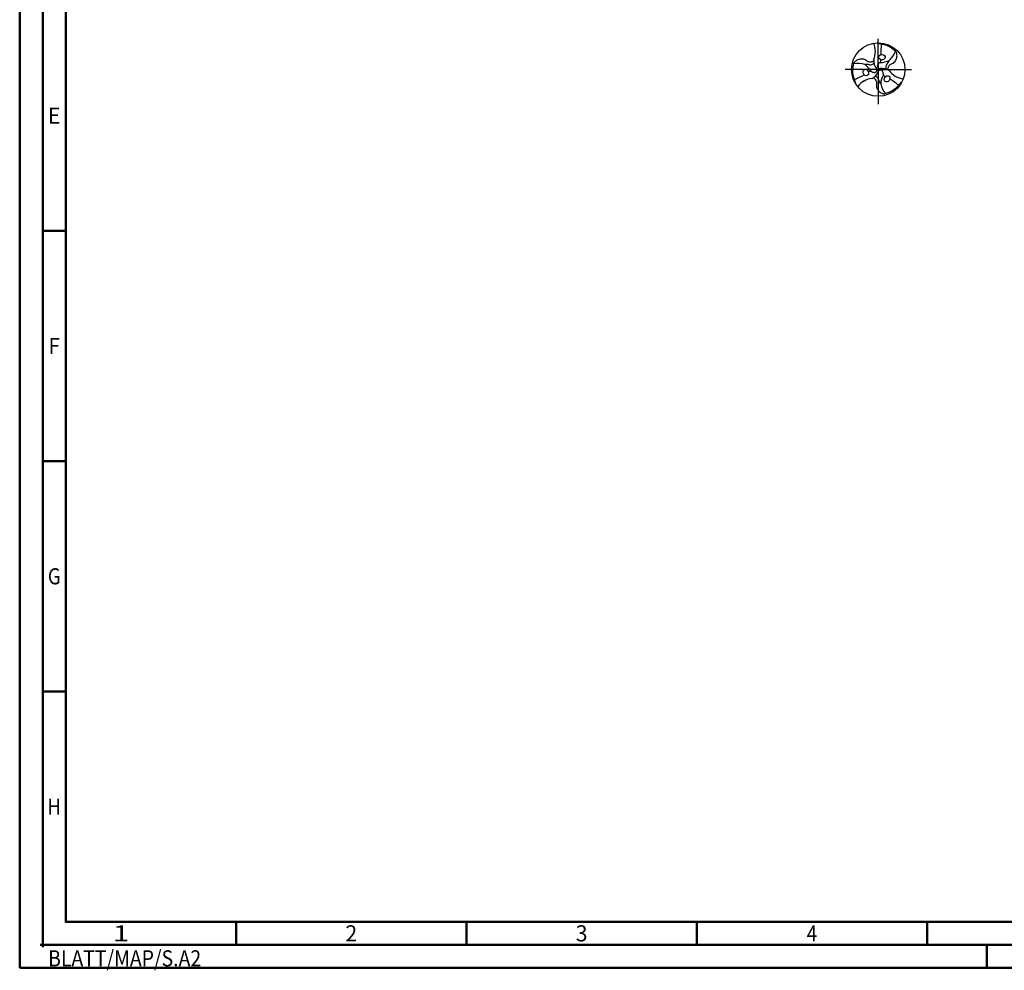
# Model space of a CAD drawing. Units: millimetres. Extents: x -238 to 356, y -196 to 225.
# Drawn here: x -238 to -24, y -196 to 11 of the extents above; entities that cross this region are included whole.
import ezdxf
from ezdxf.enums import TextEntityAlignment as Align

# ---------------------------------------------------------------- set-up
doc = ezdxf.new("R2010")
doc.units = ezdxf.units.MM
doc.linetypes.add('GEN7', pattern=[15, 10, -2.5, 0, -2.5])
doc.layers.get('0').update_dxf_attribs({"linetype": 'CONTINUOUS'})
for name, color, linetype in [('AM_0', 7, 'CONTINUOUS'), ('AM_4', 3, 'CONTINUOUS'), ('AM_7', 4, 'GEN7')]:
    doc.layers.add(name, color=color, linetype=linetype)
doc.layers.add('AM_BOR', color=7, linetype='CONTINUOUS', lineweight=50)
doc.styles.get("Standard").update_dxf_attribs({"font": 'ISOCP.SHX'})

# ---------------------------------------------------------------- blocks, each defined once
blk = doc.blocks.new('TRITAN_DRILL_UNI_PLUS')
at = {"layer": 'AM_0'}
blk.add_circle((0, 0), 0.5, dxfattribs=at)
for centre, radius, start, end in [((-0.429, 0.338), 0.376, 335.7496, 24.2504), ((1.773, 0.232), 1.728, 171.8168, 178.4845), ((-0.025, 0.173), 0.0743, 327.0367, 8.8607), ((-0.082, 0.488), 0.428, 312.6243, 340.4842), ((-0.381, -0.314), 0.428, 72.6243, 100.4842), ((-0.225, -0.134), 0.23, 74.9709, 97.1376), ((-0.477, -0.235), 0.398, 30.4073, 55.8674), ((-0.149, 0.172), 0.0849, 258.7104, 322.9093), ((0.148, 0.169), 0.234, 176.4278, 219.3244), ((-0.071, -0.007), 0.0462, 259.5089, 35.5178), ((0.03, 0.064), 0.0462, 139.5089, 275.5178), ((0.083, 0.038), 0.105, 115.4363, 147.4318), ((0.072, -0.213), 0.234, 56.4278, 99.3244), ((0.035, 0.53), 0.398, 270.4073, 295.8674), ((0.223, 0.043), 0.0849, 138.7104, 202.9093), ((-0.003, 0.262), 0.23, 314.9709, 337.1376), ((-1.088, 1.42), 1.728, 291.8168, 298.4845), ((-0.077, -0.544), 0.38, 95.8656, 143.8984), ((-0.078, -0.54), 0.376, 95.7496, 144.2504), ((-0.138, -0.108), 0.0743, 87.0367, 128.8607), ((-0.074, 0.053), 0.105, 235.4363, 267.4318), ((-0.22, 0.044), 0.234, 296.4278, 339.3244), ((-0.074, -0.215), 0.0849, 18.7104, 82.9093), ((0.041, -0.058), 0.0462, 19.5089, 155.5178), ((0.442, -0.295), 0.398, 150.4073, 175.8674), ((-0.009, -0.091), 0.105, 355.4363, 27.4318), ((0.162, -0.065), 0.0743, 207.0367, 248.8607), ((0.507, 0.202), 0.376, 215.7496, 264.2504), ((-0.686, -1.652), 1.728, 51.8168, 58.4845), ((0.228, -0.128), 0.23, 194.9709, 217.1376), ((0.463, -0.173), 0.428, 192.6243, 220.4842)]:
    blk.add_arc(centre, radius, start, end, dxfattribs=at)
for centre, major_axis in [((0.069, 0.231), (0.0616, -0.0073)), ((-0.234, -0.056), (-0.0245, 0.057)), ((0.165, -0.175), (-0.0371, -0.0497))]:
    blk.add_ellipse(centre, major_axis=major_axis, ratio=0.796698, dxfattribs=at)
for points, knots in [([(-0.024, 0.499), (-0.016, 0.496), (0.016, 0.482), (0.124, 0.476), (0.243, 0.419), (0.315, 0.351), (0.336, 0.331)], [0, 0, 0, 0, 0.0255389, 0.1047551, 0.3174126, 0.4035009, 0.4035009, 0.4035009, 0.4035009]), ([(-0.086, 0.155), (-0.096, 0.151), (-0.117, 0.142), (-0.149, 0.14), (-0.18, 0.14), (-0.206, 0.152), (-0.229, 0.177), (-0.278, 0.198), (-0.347, 0.199), (-0.404, 0.175), (-0.436, 0.146), (-0.449, 0.133), (-0.455, 0.126)], [0.346224, 0.346224, 0.346224, 0.346224, 2.639361, 5.154882, 7.187691, 8.944467, 11.041875, 14.391778, 19.873558, 25.083509, 27.006087, 29.01963, 29.01963, 29.01963, 29.01963]), ([(0.177, -0.003), (0.178, 0.007), (0.181, 0.03), (0.196, 0.059), (0.211, 0.085), (0.234, 0.102), (0.268, 0.11), (0.311, 0.142), (0.346, 0.201), (0.354, 0.262), (0.345, 0.304), (0.339, 0.322), (0.336, 0.331)], [0.346224, 0.346224, 0.346224, 0.346224, 2.639361, 5.154882, 7.187691, 8.944467, 11.041875, 14.391778, 19.873558, 25.083509, 27.006087, 29.01963, 29.01963, 29.01963, 29.01963]), ([(-0.421, -0.27), (-0.422, -0.262), (-0.426, -0.227), (-0.474, -0.131), (-0.484, 0.001), (-0.462, 0.098), (-0.455, 0.126)], [0, 0, 0, 0, 0.0255389, 0.1047551, 0.3174126, 0.4035009, 0.4035009, 0.4035009, 0.4035009]), ([(-0.092, -0.152), (-0.083, -0.158), (-0.064, -0.172), (-0.047, -0.2), (-0.032, -0.226), (-0.029, -0.254), (-0.038, -0.287), (-0.033, -0.34), (0.001, -0.4), (0.05, -0.437), (0.091, -0.451), (0.109, -0.455), (0.119, -0.457)], [0.346224, 0.346224, 0.346224, 0.346224, 2.639361, 5.154882, 7.187691, 8.944467, 11.041875, 14.391778, 19.873558, 25.083509, 27.006087, 29.01963, 29.01963, 29.01963, 29.01963]), ([(0.444, -0.229), (0.437, -0.234), (0.409, -0.255), (0.35, -0.345), (0.241, -0.42), (0.146, -0.449), (0.119, -0.457)], [0, 0, 0, 0, 0.0255389, 0.1047551, 0.3174126, 0.4035009, 0.4035009, 0.4035009, 0.4035009])]:
    blk.add_open_spline(points, degree=3, knots=knots, dxfattribs=at)
at = {"layer": 'AM_4'}
for q in [(-0.029, 0.014), (0.026, 0.018), (0.003, -0.032)]:
    blk.add_line((0, 0), q, dxfattribs=at)
at = {"layer": 'AM_7'}
for p, q in [((0, -0.048), (0, 0.572)), ((0, 0), (-0.62, 0)), ((0, 0.125), (0, -0.65)), ((0, 0), (0.62, 0))]:
    blk.add_line(p, q, dxfattribs=at)
blk = doc.blocks.new('*U10')
at = {"color": 0, "linetype": 'ByBlock'}
for p, q in [((-0.53, 0), (0.53, 0)), ((0, -0.53), (0, 0.53))]:
    blk.add_line(p, q, dxfattribs=at)
at = {"color": 0, "linetype": 'ByBlock', "width": 0.883178}
blk.add_text('BLATT/MAP/S.A2', height=3.5, dxfattribs=at).set_placement((1.17, -1.17), align=Align.TOP_LEFT)
blk = doc.blocks.new('A2')
at = {"layer": 'AM_BOR', "color": 1}
for p, q in [((10, 160), (5, 160)), ((10, 110), (5, 110)), ((10, 60), (5, 60)), ((47, 10), (47, 5)), ((97, 10), (97, 5)), ((147, 10), (147, 5)), ((197, 10), (197, 5)), ((210, 5), (210, 0))]:
    blk.add_line(p, q, dxfattribs=at)
for points in [[(0, 0), (594, 0), (594, 420), (0, 420)], [(10, 410), (10, 10), (584, 10), (584, 410)]]:
    blk.add_lwpolyline(points, close=True, dxfattribs=at)
at = {"layer": 'AM_BOR', "color": 7}
blk.add_lwpolyline([(5, 5), (589, 5), (589, 415), (5, 415)], close=True, dxfattribs=at)
at = {"layer": 'AM_BOR', "color": 1}
blk.add_blockref('*U10', (5, 5), dxfattribs=at)
at = {"layer": 'AM_BOR', "color": 2}
for s, width, p in [('E', 0.964286, (7.5, 185)), ('F', 0.964286, (7.5, 135)), ('G', 0.84375, (7.5, 85)), ('H', 0.84375, (7.5, 35)), ('1', 1.35, (22, 7.5)), ('2', 0.964286, (72, 7.5)), ('3', 0.964286, (122, 7.5)), ('4', 0.84375, (172, 7.5))]:
    blk.add_text(s, height=3.5, dxfattribs=dict(at, width=width)).set_placement(p, align=Align.MIDDLE_CENTER)
blk = doc.blocks.new('MAPAL_FRAME-Model')
blk.add_blockref('A2', (0, 0))

msp = doc.modelspace()

# ---------------------------------------------------------------- block references
at = {"layer": 'AM_0'}
msp.add_blockref('MAPAL_FRAME-Model', (-238, -195), dxfattribs=at)
at = {"layer": 'AM_0', "xscale": 11.6, "yscale": 11.6, "zscale": 11.6}
msp.add_blockref('TRITAN_DRILL_UNI_PLUS', (-51.6, 0), dxfattribs=at)

doc.saveas('drawing.dxf')
